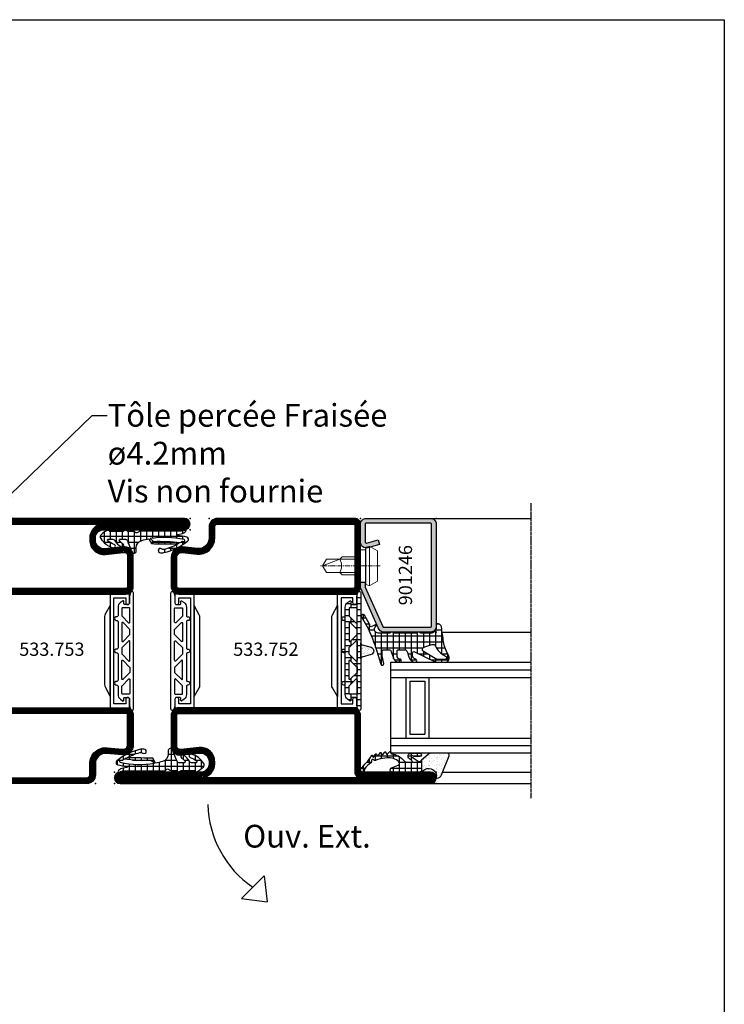
# Model space of a CAD drawing. Units: millimetres. Extents: x 2158 to 11729, y -3445 to 1401.
# Drawn here: x 4926 to 5112, y -683 to -423 of the extents above; entities that cross this region are included whole.
import ezdxf
from ezdxf import colors
from ezdxf.entities.mleader import LeaderData, LeaderLine
from ezdxf.math import Vec2, Vec3

# ---------------------------------------------------------------- set-up
doc = ezdxf.new("R2010")
doc.units = ezdxf.units.MM
doc.linetypes.add('CENTER', pattern=[2, 1.25, -0.25, 0.25, -0.25])
doc.linetypes.add('CENTER2', pattern=[1.125, 0.75, -0.125, 0.125, -0.125])
for name, color, linetype in [('905386_8$0$HILFSPUNKTE', 60, 'Continuous'), ('BC_OX_GRIS 3D FP', 7, 'Continuous'), ('BC_OX_PLANS A LA COUPE', 161, 'CENTER'), ('BC_OX_REMPLISSAGE DES PROFILES', 5, 'Continuous'), ('BC_OX_TEXTE ARIAL STD 06mm', 90, 'Continuous'), ('BC_OX_TEXTE_NUMERO FORSTER', 140, 'Continuous'), ('CN_CONT', 10, 'Continuous'), ('GLASS_24$0$GL_CONT', 90, 'Continuous'), ('GLASS_24$0$GL_HATCH', 105, 'Continuous'), ('GLASS_CONT', 90, 'Continuous'), ('HILFSPUNKTE', 14, 'Continuous'), ('JOINT FORSTER_CONTOUR', 210, 'Continuous'), ('JOINT FORSTER_HACH', 202, 'Continuous'), ('ST_CONT', 130, 'Continuous'), ('ST_EDGE', 161, 'Continuous')]:
    doc.layers.add(name, color=color, linetype=linetype)
doc.styles.add('BC_OX_05mm', font='arial.ttf', dxfattribs={"height": 5})
doc.styles.add('BC_OX_Code Forster', font='arial.ttf', dxfattribs={"height": 3.5})
pattern_1 = [(360, (211.2472, -1361.4878), (4e-16, 1.5875), []), (90, (211.2472, -1361.4878), (-1.5875, 4e-16), [])]

# ---------------------------------------------------------------- blocks, each defined once
blk = doc.blocks.new('Glas24')
at = {"layer": 'GLASS_24$0$GL_CONT'}
for p, q in [((4, 0), (4, 37)), ((20, 0), (20, 37)), ((4, 10), (20, 10)), ((5, 9), (19, 9)), ((5, 5), (5, 9)), ((19, 5), (19, 9)), ((4, 4), (20, 4)), ((5, 5), (19, 5))]:
    blk.add_line(p, q, dxfattribs=at)
blk.add_lwpolyline([(24, 37), (24, 0), (0, 0), (0, 37)], dxfattribs=at)
at = {"layer": 'GLASS_24$0$GL_HATCH'}
for p, q in [((2, 0), (2, 37)), ((22, 0), (22, 37))]:
    blk.add_line(p, q, dxfattribs=at)
blk = doc.blocks.new('985305')
at = {"layer": 'JOINT FORSTER_HACH', "ltscale": 0.5}
h = blk.add_hatch(dxfattribs=at)
h.set_pattern_fill('NET', color=256, scale=0.5, style=0, pattern_type=2)
h.set_pattern_definition(pattern_1)
h.paths.add_polyline_path([(19.9, 19.69, 0.799615), (20.66, 19.52, 0.111349), (21, 21.02), (21, 22.3, -0.414214), (21.45, 22.75), (22.23, 22.75, -0.434059), (22.53, 22.43), (22.5, 21.99, 0.636346), (22.82, 21.82), (23.41, 22.25, 0.239954), (24.03, 23.46), (24.03, 25.68, -0.451416), (24.37, 25.97, 1.133893), (24.37, 26.97, -0.451416), (24.03, 27.26), (24.03, 34.21, -0.451416), (24.37, 34.5, 1.133893), (24.37, 35.5, -0.451416), (24.03, 35.79), (24.03, 42.74, -0.451416), (24.37, 43.03, 1.133893), (24.37, 44.03, -0.451416), (24.03, 44.32), (24.03, 46.54, 0.239954), (23.41, 47.75), (22.82, 48.18, 0.636331), (22.5, 48.01), (22.53, 47.57, -0.421314), (22.24, 47.25), (21.45, 47.25, -0.414214), (21, 47.7), (21, 48.98, 0.111349), (20.66, 50.48, 0.085228), (20.58, 50.59), (20.58, 50.59, 0.668806), (19.9, 50.31)])
h.paths.add_polyline_path([(21.24, 27.55), (22.97, 25.82, -0.198912), (23.03, 25.68), (23.03, 23.8, -0.414214), (22.83, 23.6), (21.1, 23.6, -0.414214), (20.9, 23.8), (20.9, 27.41, -0.668179)], flags=16)
h.paths.add_polyline_path([(20.96, 29.25, -0.198912), (20.9, 29.39), (20.9, 30.61, -0.198912), (20.96, 30.75), (22.69, 32.48, -0.668179), (23.03, 32.34), (23.03, 27.66, -0.668179), (22.69, 27.52)], flags=16)
h.paths.add_polyline_path([(20.9, 32.52), (20.9, 37.48, -0.668179), (21.24, 37.62), (22.97, 35.89, -0.198912), (23.03, 35.75), (23.03, 34.25, -0.198912), (22.97, 34.11), (21.24, 32.38, -0.668179)], flags=16)
h.paths.add_polyline_path([(22.69, 37.52), (20.96, 39.25, -0.198912), (20.9, 39.39), (20.9, 40.61, -0.198912), (20.96, 40.75), (22.69, 42.48, -0.668179), (23.03, 42.34), (23.03, 37.66, -0.668179)], flags=16)
h.paths.add_polyline_path([(20.9, 42.59), (20.9, 46.2, -0.414214), (21.1, 46.4), (22.83, 46.4, -0.414214), (23.03, 46.2), (23.03, 44.32, -0.198912), (22.97, 44.18), (21.24, 42.45, -0.668179)], flags=16)
at = {"layer": 'JOINT FORSTER_HACH'}
h = blk.add_hatch(dxfattribs=at)
h.set_pattern_fill('AR-SAND', color=256, scale=0.02, angle=135, style=0, pattern_type=2)
h.set_pattern_definition([(172.5, (0, 0), (-0.669507, -0.714763), [0, -0.77216, 0, -0.8636, 0, -0.8255]), (142.5, (0, 0), (-1.649466, -0.37802), [0, -0.77216, 0, -0.8636, 0, -0.8255, 0, -0.41656, 0, -0.69596, 0, -0.2667]), (102.5, (0.4418, -0.4418), (-1.120665, 1.1166), [0, -0.77216, 0, -0.8636, 0, -0.8255, 0, -0.41656, 0, -0.69596, 0, -0.2667, 0, -0.254, 0, -0.9144, 0, -1.1938]), (92.5, (0.4418, -0.4418), (-1.3951, 0.764562), [0, -0.77216, 0, -0.8636, 0, -0.8255, 0, -0.41656, 0, -0.69596, 0, -0.2667, 0, -0.254, 0, -0.9144, 0, -1.1938, 0, -0.127, 0, -0.59944, 0, -0.6858])])
h.paths.add_polyline_path([(19.55, 36.62), (19.54, 36.62), (17.23, 35.96), (17.19, 35.95), (17.15, 35.94), (17.11, 35.92), (17.08, 35.91), (17.04, 35.89), (17, 35.87), (16.97, 35.85), (16.94, 35.83), (16.9, 35.8), (16.87, 35.78), (16.84, 35.75), (16.81, 35.72), (16.78, 35.69), (16.75, 35.67), (16.73, 35.63), (16.7, 35.6), (16.68, 35.57), (16.66, 35.54), (16.64, 35.5), (16.62, 35.47), (16.6, 35.43), (16.58, 35.39), (16.57, 35.36), (16.55, 35.32), (16.54, 35.28), (16.53, 35.24), (16.52, 35.2), (16.51, 35.16), (16.51, 35.12), (16.5, 35.08), (16.5, 35.04), (16.5, 35), (16.5, 34.96), (16.5, 34.92), (16.51, 34.88), (16.51, 34.84), (16.52, 34.8), (16.53, 34.76), (16.54, 34.72), (16.55, 34.68), (16.57, 34.64), (16.58, 34.61), (16.6, 34.57), (16.62, 34.53), (16.64, 34.5), (16.66, 34.46), (16.68, 34.43), (16.7, 34.4), (16.73, 34.37), (16.75, 34.33), (16.78, 34.31), (16.81, 34.28), (16.84, 34.25), (16.87, 34.22), (16.9, 34.2), (16.94, 34.17), (16.97, 34.15), (17, 34.13), (17.04, 34.11), (17.08, 34.09), (17.11, 34.08), (17.15, 34.06), (17.19, 34.05), (17.23, 34.04), (19.54, 33.38), (19.55, 33.38), (19.56, 33.38), (19.57, 33.37), (19.57, 33.37), (19.58, 33.37), (19.59, 33.36), (19.6, 33.36), (19.61, 33.35), (19.62, 33.35), (19.63, 33.35), (19.64, 33.34), (19.65, 33.34), (19.66, 33.33), (19.66, 33.33), (19.67, 33.32), (19.68, 33.32), (19.69, 33.31), (19.7, 33.3), (19.7, 33.3), (19.71, 33.29), (19.72, 33.29), (19.73, 33.28), (19.74, 33.27), (19.74, 33.27), (19.75, 33.26), (19.76, 33.25), (19.76, 33.24), (19.77, 33.24), (19.78, 33.23), (19.78, 33.22), (19.79, 33.21), (19.8, 33.21), (19.8, 33.2), (19.81, 33.19), (19.81, 33.18), (19.82, 33.17), (19.82, 33.17), (19.83, 33.16), (19.83, 33.15), (19.84, 33.14), (19.84, 33.13), (19.85, 33.12), (19.85, 33.11), (19.86, 33.1), (19.86, 33.1), (19.86, 33.09), (19.87, 33.08), (19.87, 33.07), (19.87, 33.06), (19.88, 33.05), (19.88, 33.04), (19.88, 33.03), (19.89, 33.02), (19.89, 33.01), (19.89, 33), (19.89, 32.99), (19.89, 32.98), (19.9, 32.97), (19.9, 32.96), (19.9, 32.95), (19.9, 32.94), (19.9, 32.93), (19.9, 32.92), (19.9, 32.91), (19.9, 32.9), (19.9, 37.1), (19.9, 37.09), (19.9, 37.08), (19.9, 37.07), (19.9, 37.06), (19.9, 37.05), (19.9, 37.04), (19.9, 37.03), (19.89, 37.02), (19.89, 37.01), (19.89, 37), (19.89, 36.99), (19.89, 36.98), (19.88, 36.97), (19.88, 36.96), (19.88, 36.95), (19.87, 36.94), (19.87, 36.93), (19.87, 36.92), (19.86, 36.91), (19.86, 36.9), (19.86, 36.9), (19.85, 36.89), (19.85, 36.88), (19.84, 36.87), (19.84, 36.86), (19.83, 36.85), (19.83, 36.84), (19.82, 36.83), (19.82, 36.83), (19.81, 36.82), (19.81, 36.81), (19.8, 36.8), (19.8, 36.79), (19.79, 36.79), (19.78, 36.78), (19.78, 36.77), (19.77, 36.76), (19.76, 36.76), (19.76, 36.75), (19.75, 36.74), (19.74, 36.73), (19.74, 36.73), (19.73, 36.72), (19.72, 36.71), (19.71, 36.71), (19.7, 36.7), (19.7, 36.7), (19.69, 36.69), (19.68, 36.68), (19.67, 36.68), (19.66, 36.67), (19.66, 36.67), (19.65, 36.66), (19.64, 36.66), (19.63, 36.65), (19.62, 36.65), (19.61, 36.65), (19.6, 36.64), (19.59, 36.64), (19.58, 36.63), (19.57, 36.63), (19.57, 36.63), (19.56, 36.62)])
at = {"layer": 'HILFSPUNKTE'}
blk.add_point((0, 0), dxfattribs=at)
at = {"layer": 'JOINT FORSTER_CONTOUR'}
for points in [[(19.9, 19.69, 0.799615), (20.66, 19.52, 0.111349), (21, 21.02), (21, 22.3, -0.414214), (21.45, 22.75), (22.23, 22.75, -0.434059), (22.53, 22.43), (22.5, 21.99, 0.636346), (22.82, 21.82), (23.41, 22.25, 0.239954), (24.03, 23.46), (24.03, 25.68, -0.451416), (24.37, 25.97, 1.133893), (24.37, 26.97, -0.451416), (24.03, 27.26), (24.03, 34.21, -0.451416), (24.37, 34.5, 1.133893), (24.37, 35.5, -0.451416), (24.03, 35.79), (24.03, 42.74, -0.451416), (24.37, 43.03, 1.133893), (24.37, 44.03, -0.451416), (24.03, 44.32), (24.03, 46.54, 0.239954), (23.41, 47.75), (22.82, 48.18, 0.636331), (22.5, 48.01), (22.53, 47.57, -0.421314), (22.24, 47.25), (21.45, 47.25, -0.414214), (21, 47.7), (21, 48.98, 0.111349), (20.66, 50.48, 0.799615), (19.9, 50.31)], [(22.97, 44.18), (21.24, 42.45, -0.668179), (20.9, 42.59), (20.9, 46.2, -0.414214), (21.1, 46.4), (22.83, 46.4, -0.414214), (23.03, 46.2), (23.03, 44.32, -0.198912)], [(23.03, 42.34), (23.03, 37.66, -0.668179), (22.69, 37.52), (20.96, 39.25, -0.198912), (20.9, 39.39), (20.9, 40.61, -0.198912), (20.96, 40.75), (22.69, 42.48, -0.668179)], [(19.54, 36.62), (17.23, 35.96, 0.755591), (17.23, 34.04), (19.54, 33.38, -0.335317), (19.9, 32.9), (19.9, 37.1, -0.335317)], [(20.9, 37.48), (20.9, 32.52, 0.668179), (21.24, 32.38), (22.97, 34.11, 0.198912), (23.03, 34.25), (23.03, 35.75, 0.198912), (22.97, 35.89), (21.24, 37.62, 0.668179)], [(23.03, 27.66), (23.03, 32.34, 0.668179), (22.69, 32.48), (20.96, 30.75, 0.198912), (20.9, 30.61), (20.9, 29.39, 0.198912), (20.96, 29.25), (22.69, 27.52, 0.668179)], [(22.97, 25.82), (21.24, 27.55, 0.668179), (20.9, 27.41), (20.9, 23.8, 0.414214), (21.1, 23.6), (22.83, 23.6, 0.414214), (23.03, 23.8), (23.03, 25.68, 0.198912)]]:
    blk.add_lwpolyline(points, format="xyb", close=True, dxfattribs=at)
blk = doc.blocks.new('901246')
at = {"layer": 'BC_OX_REMPLISSAGE DES PROFILES'}
blk.add_hatch(color=5, dxfattribs=at).paths.add_polyline_path([(-30, 6.11, 0.330436), (-28.94, 4.68), (-18.51, 0.06, 0.073692), (-18.08, 0), (-16.8, 0), (-16.8, 1.25), (-18.13, 1.25), (-28.57, 5.87, -0.330436), (-28.75, 6.11), (-28.75, 18.5, -0.414214), (-28.5, 18.75), (-1.5, 18.75, -0.414214), (-1.25, 18.5), (-1.25, 1.5, -0.414214), (-1.5, 1.25), (-6.3, 1.25, -0.493145), (-6.54, 1.56), (-5.71, 4.68), (-6.92, 5), (-7.52, 2.72), (-7.48, 2.65, -0.198838), (-7.42, 2.19), (-7.63, 1.42), (-7.8, 1.39, 0.392566), (-6.3, 0), (-1.5, 0, 0.414214), (0, 1.5), (0, 18.5, 0.414214), (-1.5, 20), (-28.5, 20, 0.414214), (-30, 18.5)])
at = {"layer": 'BC_OX_PLANS A LA COUPE', "lineweight": 0}
blk.add_line((-12.55, 5.18), (-12.55, -10.82), dxfattribs=at)
at = {"layer": 'HILFSPUNKTE'}
for p in [(-30, 20), (0, 20), (0, 0)]:
    blk.add_point(p, dxfattribs=at)
at = {"layer": 'ST_CONT'}
blk.add_lwpolyline([(-18.08, 1.25, -0.073692), (-18.15, 1.26), (-28.57, 5.87, -0.330436), (-28.75, 6.11), (-28.75, 18.5, -0.414214), (-28.5, 18.75), (-1.5, 18.75, -0.414214), (-1.25, 18.5), (-1.25, 1.5, -0.414214), (-1.5, 1.25), (-6.3, 1.25, -0.493145), (-6.54, 1.56), (-5.71, 4.68), (-6.92, 5), (-7.75, 1.89, 0.493145), (-6.3, 0), (-1.5, 0, 0.414214), (0, 1.5), (0, 18.5, 0.414214), (-1.5, 20), (-28.5, 20, 0.414214), (-30, 18.5), (-30, 6.11, 0.330436), (-28.94, 4.68), (-18.51, 0.06, 0.073692), (-18.08, 0), (-16.8, 0), (-16.8, 1.25)], format="xyb", close=True, dxfattribs=at)
at = {"layer": 'ST_CONT', "lineweight": 0}
for points in [[(-16.8, 0), (-8.3, 0), (-8.3, 1.3), (-7.63, 1.42), (-7.42, 2.19, 0.198776), (-7.48, 2.65), (-8.55, 4.5), (-16.55, 4.5), (-17.62, 2.65, 0.198628), (-17.68, 2.19), (-17.47, 1.42), (-16.8, 1.3), (-16.8, 0)], [(-14.95, 0), (-14.95, -4.85), (-14.3, -5.5, -0.2857), (-10.8, -5.5), (-10.15, -4.85), (-10.15, 0)]]:
    blk.add_lwpolyline(points, format="xyb", dxfattribs=at)
for points in [[(-17.7, 2.35), (-7.4, 2.35)], [(-17.47, 1.42), (-7.63, 1.42)], [(-16.8, 1.3), (-8.3, 1.3)], [(-14.3, 0), (-14.3, -8.99), (-12.55, -10), (-10.8, -8.99), (-10.8, 0)], [(-12.55, -10), (-10.8, -5.5)]]:
    blk.add_lwpolyline(points, dxfattribs=at)
blk = doc.blocks.new('985301')
at = {"layer": 'JOINT FORSTER_HACH', "ltscale": 0.5}
h = blk.add_hatch(dxfattribs=at)
h.set_pattern_fill('NET', color=256, scale=0.5, style=0)
h.set_pattern_definition(pattern_1)
h.paths.add_polyline_path([(16.46, 3.46, -0.761309), (16.49, 3.37, 0.854759), (16.64, 3.01, 0.089304), (17.61, 3.42, -0.146657), (17.75, 3.46), (21.28, 3.46, -0.75861), (21.3, 3.37, 0.919912), (21.48, 3.02, 0.102218), (23.51, 4.35, 0.36229), (23.59, 5.31, 0.191701), (20.34, 7.75, 0.081723), (20.2, 7.78), (20.09, 7.77, 0.737118), (20.02, 6.91, -0.076883), (21.74, 5.91, -0.706462), (21.58, 5.46), (20.36, 5.46, -0.281418), (19.92, 5.74, 0.16289), (18.1, 7.51, 0.093585), (17.96, 7.55), (17.82, 7.54, 0.635082), (17.7, 6.82, -0.098099), (18.66, 5.85, -0.59704), (18.45, 5.46), (17.05, 5.46, -0.307269), (16.59, 5.78), (15.58, 8.31, -0.100246), (15.12, 9.13, 0.577585), (14.22, 8.61), (14.22, 7.75, -0.3404), (12.73, 5.81, -0.02046), (10.88, 5.4), (10.18, 6.66, 0.010276), (3.89, 6.76), (2.86, 6.56, -0.070032), (6.77, 8.19, -0.230333), (7.54, 8.03, 1.167247), (8.06, 8.99, 0.144555), (6.93, 9.05, 0.110279), (0.65, 6.01, 0.621324), (0.88, 4.96, 0.025481), (3.28, 4.48, -0.862617), (3.28, 4.23), (2.37, 4.09, 0.171155), (1.08, 3.4, 0.897216), (1.4, 3.03, -0.153894), (2.55, 3.39), (13.24, 3.39, 0.243354), (13.65, 3.6, -0.489391), (14.52, 3.64, 0.219853), (14.9, 3.46)])
h.paths.add_polyline_path([(10.58, 5.35, -0.09794), (1.57, 5.62, -1.082704), (1.72, 6.09, 0.247407), (2.19, 6.14, -0.008098), (2.6, 6.41, 0.043242), (9.66, 6.09)], flags=16)
at = {"layer": 'HILFSPUNKTE'}
blk.add_point((0, 0), dxfattribs=at)
at = {"layer": 'JOINT FORSTER_CONTOUR'}
blk.add_line((8.38, 8.7), (8.33, 8.79), dxfattribs=at)
for points in [[(15.37, 8.84, 0.827435), (14.22, 8.61), (14.22, 7.75, -0.3404), (12.73, 5.81, -0.02046), (10.88, 5.4), (10.18, 6.66, 0.010276), (3.89, 6.76), (2.86, 6.56, -0.070032), (6.77, 8.19, -0.230333), (7.54, 8.03, 1.167247), (8.06, 8.99, 0.144555), (6.93, 9.05, 0.110279), (0.65, 6.01, 0.621324), (0.88, 4.96, 0.025481), (3.28, 4.48, -0.862617), (3.28, 4.23), (2.37, 4.09, 0.171155), (1.08, 3.4, 0.897216), (1.4, 3.03, -0.153894), (2.55, 3.39), (13.24, 3.39, 0.243354), (13.65, 3.6, -0.489391), (14.52, 3.64, 0.219853), (14.9, 3.46), (16.46, 3.46, -0.761309), (16.49, 3.37, 0.854759), (16.64, 3.01, 0.089304), (17.61, 3.42, -0.146657), (17.75, 3.46), (21.28, 3.46, -0.75861), (21.3, 3.37, 0.919912), (21.48, 3.02, 0.102218), (23.51, 4.35, 0.36229), (23.59, 5.31, 0.191701), (20.34, 7.75, 0.987735), (20.02, 6.91, -0.076883), (21.74, 5.91, -0.706462), (21.58, 5.46), (20.36, 5.46, -0.281418), (19.92, 5.74, 0.16289), (18.1, 7.51, 0.929502), (17.7, 6.82, -0.098099), (18.66, 5.85, -0.59704), (18.45, 5.46), (17.05, 5.46, -0.307269), (16.59, 5.78)], [(1.57, 5.62, 0.09794), (10.58, 5.35), (9.66, 6.09, -0.043242), (2.6, 6.41, 0.008098), (2.19, 6.14, -0.247407), (1.72, 6.09, 1.082704)]]:
    blk.add_lwpolyline(points, format="xyb", close=True, dxfattribs=at)
blk = doc.blocks.new('533.753')
at = {"layer": 'BC_OX_REMPLISSAGE DES PROFILES', "const_width": 1.5}
blk.add_lwpolyline([(83.5, 69.25), (27.25, 69.25, 0.414214), (25.75, 67.75), (25.75, 64.78, -0.445359), (21.88, 61.3), (17.96, 61.71, 0.445359), (15.75, 59.72), (15.75, 52, 0.414214), (17, 50.75), (63, 50.75, 0.414214), (64.25, 52), (64.25, 67, -0.414214), (65, 67.75), (83.5, 67.75, 1.0002), (83.5, 69.25)], format="xyb", dxfattribs=at)
blk.add_lwpolyline([(64.25, 1.5), (64.25, 18, 0.414214), (63, 19.25), (17, 19.25, 0.414214), (15.75, 18), (15.75, 9.94, 0.477422), (17.64, 8.27), (22.44, 8.76, -0.444218), (25.75, 5.78), (25.75, 5.22, -0.37576), (23.15, 2.25), (1.5, 2.25, 1), (1.5, 0.75), (63.5, 0.75, 0.414214)], format="xyb", close=True, dxfattribs=at)
at = {"layer": 'CN_CONT'}
for points in [[(16.55, 22.75), (16.45, 22.75, 0.414214), (16, 22.3), (16, 20), (21.1, 20), (21.1, 50), (16, 50), (16, 47.7, 0.414214), (16.45, 47.25), (16.55, 47.25, 0.414214), (17, 47.7), (17, 49), (20.1, 49), (20.1, 21), (17, 21), (17, 22.3, 0.414214)], [(63.45, 22.75), (63.55, 22.75, -0.414214), (64, 22.3), (64, 20), (58.9, 20), (58.9, 50), (64, 50), (64, 47.7, -0.414214), (63.55, 47.25), (63.45, 47.25, -0.414214), (63, 47.7), (63, 49), (59.9, 49), (59.9, 21), (63, 21), (63, 22.3, -0.414214)], [(22.6, 25.89), (22.6, 43.9, 0.162274), (22.4, 44.5), (21.1, 47), (21.1, 23), (22.38, 25.27, 0.168129)], [(57.4, 25.89), (57.4, 43.9, -0.162274), (57.6, 44.5), (58.9, 47), (58.9, 23), (57.62, 25.27, -0.168129)]]:
    blk.add_lwpolyline(points, format="xyb", close=True, dxfattribs=at)
at = {"layer": 'HILFSPUNKTE'}
for p in [(20, 70), (25, 70), (85, 70), (85, 67), (0, 3), (0, 0), (65, 0)]:
    blk.add_point(p, dxfattribs=at)
at = {"layer": 'ST_CONT'}
for points in [[(63, 50), (17, 50, -0.414214), (15, 52), (15, 59.72, -0.445359), (18.04, 62.46), (21.96, 62.04, 0.445359), (25, 64.78), (25, 67.75, -0.414214), (27.25, 70), (83.5, 70, -1), (83.5, 67), (65, 67), (65, 52, -0.414214)], [(17.88, 60.97, 0.445359), (16.5, 59.72), (16.5, 52, 0.414214), (17, 51.5), (63, 51.5, 0.414214), (63.5, 52), (63.5, 67, -0.414214), (65, 68.5), (83.5, 68.5), (27.25, 68.5, 0.414214), (26.5, 67.75), (26.5, 64.78, -0.445359), (21.8, 60.55)], [(1.5, 3, 1), (1.5, 0), (63.5, 0, 0.414214), (65, 1.5), (65, 18, 0.414214), (63, 20), (17, 20, 0.414214), (15, 18), (15, 9.96, 0.471615), (17.74, 7.53), (22.52, 8.01, -0.444218), (25, 5.78), (25, 5.22, -0.369888), (23.09, 3)]]:
    blk.add_lwpolyline(points, format="xyb", close=True, dxfattribs=at)
blk.add_lwpolyline([(23.19, 1.5, 0.379778), (26.5, 5.22), (26.5, 5.78, 0.444218), (22.37, 9.51), (17.54, 9.02, -0.489716), (16.5, 9.92), (16.5, 18, -0.414214), (17, 18.5), (63, 18.5, -0.414214), (63.5, 18), (63.5, 1.5), (1.5, 1.5), (22.5, 1.5)], format="xyb", dxfattribs=at)
at = {"layer": 'BC_OX_GRIS 3D FP'}
blk.add_blockref('985301', (0, 0), dxfattribs=at)
blk = doc.blocks.new('533.752')
at = {"layer": 'BC_OX_REMPLISSAGE DES PROFILES', "const_width": 1.5}
blk.add_lwpolyline([(63.5, 69.25), (27.25, 69.25, 0.414214), (25.75, 67.75), (25.75, 64.78, -0.445359), (21.88, 61.3), (17.96, 61.71, 0.445359), (15.75, 59.72), (15.75, 52, 0.414214), (17, 50.75), (63, 50.75, 0.414214), (64.25, 52), (64.25, 68.5, 0.414214)], format="xyb", close=True, dxfattribs=at)
blk.add_lwpolyline([(65, 2.25, -0.414214), (64.25, 3), (64.25, 18, 0.414214), (63, 19.25), (17, 19.25, 0.414214), (15.75, 18), (15.75, 9.94, 0.477422), (17.64, 8.27), (22.44, 8.76, -0.444218), (25.75, 5.78), (25.75, 5.22, -0.37576), (23.15, 2.25), (1.5, 2.25, 1), (1.5, 0.75), (83.5, 0.75, 1.000085), (83.5, 2.25), (65, 2.25)], format="xyb", dxfattribs=at)
at = {"layer": 'CN_CONT'}
for points in [[(16.55, 22.75), (16.45, 22.75, 0.414214), (16, 22.3), (16, 20), (21.1, 20), (21.1, 50), (16, 50), (16, 47.7, 0.414214), (16.45, 47.25), (16.55, 47.25, 0.414214), (17, 47.7), (17, 49), (20.1, 49), (20.1, 21), (17, 21), (17, 22.3, 0.414214)], [(63.45, 22.75), (63.55, 22.75, -0.414214), (64, 22.3), (64, 20), (58.9, 20), (58.9, 50), (64, 50), (64, 47.7, -0.414214), (63.55, 47.25), (63.45, 47.25, -0.414214), (63, 47.7), (63, 49), (59.9, 49), (59.9, 21), (63, 21), (63, 22.3, -0.414214)], [(22.6, 25.89), (22.6, 43.9, 0.162274), (22.4, 44.5), (21.1, 47), (21.1, 23), (22.38, 25.27, 0.168129)], [(57.4, 25.89), (57.4, 43.9, -0.162274), (57.6, 44.5), (58.9, 47), (58.9, 23), (57.62, 25.27, -0.168129)]]:
    blk.add_lwpolyline(points, format="xyb", close=True, dxfattribs=at)
at = {"layer": 'HILFSPUNKTE'}
for p in [(20, 70), (25, 70), (65, 70), (0, 3), (85, 3), (0, 0), (85, 0)]:
    blk.add_point(p, dxfattribs=at)
at = {"layer": 'ST_CONT'}
for points in [[(65, 52), (65, 68.5, 0.414214), (63.5, 70), (27.25, 70, 0.414214), (25, 67.75), (25, 64.78, -0.445359), (21.96, 62.04), (18.04, 62.46, 0.445359), (15, 59.72), (15, 52, 0.414214), (17, 50), (63, 50, 0.414214)], [(16.5, 52), (16.5, 59.72, -0.445359), (17.88, 60.97), (21.8, 60.55, 0.445359), (26.5, 64.78), (26.5, 67.75, -0.414214), (27.25, 68.5), (63.5, 68.5), (63.5, 52, -0.414214), (63, 51.5), (17, 51.5, -0.414214)], [(23.09, 3), (1.5, 3, 1), (1.5, 0), (83.5, 0, 1), (83.5, 3), (65, 3), (65, 18, 0.414214), (63, 20), (17, 20, 0.414214), (15, 18), (15, 9.96, 0.471615), (17.74, 7.53), (22.52, 8.01, -0.444218), (25, 5.78), (25, 5.22, -0.369888)]]:
    blk.add_lwpolyline(points, format="xyb", close=True, dxfattribs=at)
blk.add_lwpolyline([(23.19, 1.5, 0.379778), (26.5, 5.22), (26.5, 5.78, 0.444218), (22.37, 9.51), (17.54, 9.02, -0.489716), (16.5, 9.92), (16.5, 18, -0.414214), (17, 18.5), (63, 18.5, -0.414214), (63.5, 18), (63.5, 3, 0.414214), (65, 1.5), (83.5, 1.5), (1.5, 1.5), (1.5, 1.5), (22.5, 1.5)], format="xyb", dxfattribs=at)
at = {"layer": 'BC_OX_GRIS 3D FP'}
blk.add_blockref('985301', (0, 0), dxfattribs=at)
blk = doc.blocks.new('985304')
at = {"layer": 'JOINT FORSTER_CONTOUR'}
for points in [[(-15.31, -3.4, 0.799615), (-15.48, -4.16, 0.111349), (-13.98, -4.5), (-12.7, -4.5, -0.414214), (-12.25, -4.95), (-12.25, -5.73, -0.434059), (-12.57, -6.03), (-13.01, -6, 0.636346), (-13.18, -6.32), (-12.75, -6.91, 0.239954), (-11.54, -7.53), (-9.32, -7.53, -0.451416), (-9.03, -7.87, 1.133893), (-8.03, -7.87, -0.451416), (-7.74, -7.53), (-0.79, -7.53, -0.451416), (-0.5, -7.87, 1.133893), (0.5, -7.87, -0.451416), (0.79, -7.53), (7.74, -7.53, -0.451416), (8.03, -7.87, 1.133893), (9.03, -7.87, -0.451416), (9.32, -7.53), (11.54, -7.53, 0.239954), (12.75, -6.91), (13.18, -6.32, 0.636331), (13.01, -6), (12.57, -6.03, -0.421314), (12.25, -5.74), (12.25, -4.95, -0.414214), (12.7, -4.5), (13.98, -4.5, 0.111349), (15.48, -4.16, 0.799615), (15.31, -3.4)], [(-9.18, -6.47), (-7.45, -4.74, 0.668179), (-7.59, -4.4), (-11.2, -4.4, 0.414214), (-11.4, -4.6), (-11.4, -6.33, 0.414214), (-11.2, -6.53), (-9.32, -6.53, 0.198912)], [(-7.34, -6.53), (-2.66, -6.53, 0.668179), (-2.52, -6.19), (-4.25, -4.46, 0.198912), (-4.39, -4.4), (-5.61, -4.4, 0.198912), (-5.75, -4.46), (-7.48, -6.19, 0.668179)], [(2.48, -4.4), (-2.48, -4.4, 0.668179), (-2.62, -4.74), (-0.89, -6.47, 0.198912), (-0.75, -6.53), (0.75, -6.53, 0.198912), (0.89, -6.47), (2.62, -4.74, 0.668179)], [(7.34, -6.53), (2.66, -6.53, -0.668179), (2.52, -6.19), (4.25, -4.46, -0.198912), (4.39, -4.4), (5.61, -4.4, -0.198912), (5.75, -4.46), (7.48, -6.19, -0.668179)], [(9.18, -6.47), (7.45, -4.74, -0.668179), (7.59, -4.4), (11.2, -4.4, -0.414214), (11.4, -4.6), (11.4, -6.33, -0.414214), (11.2, -6.53), (9.32, -6.53, -0.198912)]]:
    blk.add_lwpolyline(points, format="xyb", close=True, dxfattribs=at)
blk = doc.blocks.new('905386_8')
at = {"layer": 'JOINT FORSTER_HACH'}
h = blk.add_hatch(dxfattribs=at)
h.set_pattern_fill('NET', color=256, scale=0.5, angle=-4e-14, style=0)
h.paths.add_polyline_path([(-0.3, -4.08, 0.414214), (-0.15, -4.23), (-0.05, -4.23, -0.414214), (0, -4.28), (0, -4.97, -0.198005), (-0.01, -5), (-0.2, -5.19, 0.198005), (-0.3, -5.43), (-0.3, -11.08, 0.414214), (-0.15, -11.23), (-0.05, -11.23, -0.414214), (0, -11.28), (0, -11.97, -0.198005), (-0.01, -12), (-0.2, -12.19, 0.198005), (-0.3, -12.43), (-0.3, -15.31, 0.678722), (1.43, -16, -0.041602), (1.46, -15.97, -0.814128), (1.83, -16.29), (1.44, -16.98, 0.657624), (1.88, -17.56, -0.193525), (2.07, -17.59), (4.43, -18.95, -1), (3.98, -19.73), (1.52, -18.31, 0.041943), (-5.08, -15.71), (-8.51, -14.66, -0.949116), (-8.33, -13.88), (-6.31, -14.25, 0.045279), (-6.13, -14.26), (-5.05, -14.26, 0.414214), (-4.7, -13.91), (-4.7, -12.54, 0.326029), (-5.19, -11.87), (-6.9, -11.32, -0.288181), (-7.92, -10.1), (-7.99, -9.68, -0.942974), (-7.21, -9.51), (-7.18, -9.63, 0.337439), (-6.21, -10.36), (-5.05, -10.36, 0.414214), (-4.7, -10.01), (-4.7, -8.39, 0.326029), (-5.19, -7.72), (-6.6, -7.27, -0.304746), (-7.98, -5.52, -0.958978), (-7.19, -5.43, 0.367756), (-6.2, -6.26), (-5.54, -6.26, 0.553755), (-5.22, -5.76), (-7.88, -0.29, -0.113506), (-8, 0.23), (-8, 2.24, -0.521387), (-6.39, 3.36, -0.050137), (-6.17, 3.26, 0.098779), (-2.57, 1.92, -0.007319), (1.33, 1.36, -0.39095), (2.19, 0.18, -0.38109), (1.99, 0), (1.2, 0, 0.414214), (-0.3, -1.5)])
h.paths.add_polyline_path([(-4.01, -3.25, -0.64344), (-5.14, -3.37), (-7.23, 0.18, -0.134052), (-7.3, 0.43), (-7.3, 2.24, -0.794604), (-6.35, 2.46), (-6.22, 2.19, 0.177254), (-3.74, -0.19, -0.387609), (-3.31, -1.15)], flags=16)
at = {"layer": '905386_8$0$HILFSPUNKTE', "lineweight": 0}
blk.add_point((0, 0), dxfattribs=at)
at = {"layer": 'JOINT FORSTER_CONTOUR'}
for points in [[(-8, 2.24, -0.521387), (-6.39, 3.36, -0.049192), (-6.17, 3.26, 0.098896), (-2.57, 1.92, -0.007319), (1.33, 1.36, -0.39095), (2.19, 0.18, -0.38109), (1.99, 0), (1.2, 0, 0.414214), (-0.3, -1.5), (-0.3, -4.08, 0.414214), (-0.15, -4.23), (-0.05, -4.23, -0.414214), (0, -4.28), (0, -4.97, -0.198005), (-0.01, -5), (-0.2, -5.19, 0.198005), (-0.3, -5.43), (-0.3, -11.08, 0.414214), (-0.15, -11.23), (-0.05, -11.23, -0.414214), (0, -11.28), (0, -11.97, -0.198005), (-0.01, -12), (-0.2, -12.19, 0.198005), (-0.3, -12.43), (-0.3, -15.31, 0.678722), (1.43, -16, -0.041602), (1.46, -15.97, -0.814128), (1.83, -16.29), (1.44, -16.98, 0.657624), (1.88, -17.56, -0.193525), (2.07, -17.59), (4.43, -18.95, -1), (3.98, -19.73), (1.52, -18.31, 0.041943), (-5.08, -15.71), (-8.52, -14.65, -0.937422), (-8.33, -13.88), (-6.31, -14.25, 0.045279), (-6.13, -14.26), (-5.05, -14.26, 0.414214), (-4.7, -13.91), (-4.7, -12.54, 0.326029), (-5.19, -11.87), (-6.9, -11.32, -0.288181), (-7.92, -10.1), (-7.99, -9.68, -0.942974), (-7.21, -9.51), (-7.18, -9.63, 0.337439), (-6.21, -10.36), (-5.05, -10.36, 0.414214), (-4.7, -10.01), (-4.7, -8.39, 0.326029), (-5.19, -7.72), (-6.6, -7.27, -0.304746), (-7.98, -5.52, -0.958978), (-7.19, -5.43, 0.367756), (-6.2, -6.26), (-5.54, -6.26, 0.553755), (-5.22, -5.76), (-7.88, -0.29, -0.113506), (-8, 0.23)], [(-7.3, 2.24), (-7.3, 0.43, 0.134052), (-7.23, 0.18), (-5.14, -3.37, 0.64344), (-4.01, -3.25), (-3.31, -1.15, 0.387609), (-3.74, -0.19, -0.177254), (-6.22, 2.19), (-6.35, 2.46, 0.794604)]]:
    blk.add_lwpolyline(points, format="xyb", close=True, dxfattribs=at)
blk = doc.blocks.new('985302')
at = {"layer": 'JOINT FORSTER_HACH'}
h = blk.add_hatch(dxfattribs=at)
h.set_pattern_fill('AR-SAND', color=256, scale=0.03, angle=45, style=0)
h.paths.add_polyline_path([(-0.75, 1.38, 0.308337), (-1.58, 0.18, 0.466038), (-1.35, -0.02, -0.637705), (0.73, -3.01), (0.21, -3.91), (3.14, -3.91), (4.63, -2.18, 0.179822), (5, -1.2), (5, 2.9, 0.528049), (4.31, 3.37)])
h = blk.add_hatch(dxfattribs=at)
h.set_pattern_fill('NET', color=256, scale=0.5, angle=-4e-14, style=0)
h.paths.add_polyline_path([(2.61, -6.58, -0.733691), (3.06, -6.44), (3.54, -7.13, 0.734228), (5, -6.67), (4.99, -4.35, 0.434776), (4.57, -3.95, 0.43325), (4.15, -4.35), (4.16, -5.92, 0.191397), (4.29, -6.26, -1.534862), (3.86, -6.42, 0.171359), (3.77, -6.1), (2.87, -4.8, -0.342905), (2.9, -4.19), (3.14, -3.91), (0.21, -3.91, 0.133624), (0, -4.67), (0, -11.61, 0.827377), (1.16, -11.83), (1.87, -10.04, -0.548395), (2.7, -9.88, -0.217708), (3.77, -13.03, -0.044384), (3.32, -15.41, -0.027681), (3.09, -16.09, 0.368672), (3.25, -16.58, -0.945049), (2.97, -17.11, 0.368929), (2.47, -17.25, -0.09327), (0.79, -18.97, -0.199448), (0.6, -19.01, 1.435983), (0.76, -19.93, 0.07905), (2.53, -18.47, -0.115082), (4.39, -17.16, 0.720752), (4.37, -16.84), (4.08, -16.76, -0.223725), (3.99, -16.68, -0.390666), (4.05, -16.48), (4.76, -16.08, 0.80662), (4.66, -15.76, -0.292082), (4.42, -15.64), (4.35, -15.51, -0.391404), (4.4, -15.31), (5.08, -14.85, 0.8064), (4.95, -14.54, -0.292922), (4.7, -14.43), (4.62, -14.32, -0.390666), (4.65, -14.12), (5.28, -13.59, 0.80662), (5.13, -13.3, -0.292922), (4.87, -13.21), (4.78, -13.1, -0.390666), (4.79, -12.9), (5.38, -12.33, 0.80662), (5.2, -12.04, -0.292922), (4.94, -11.98, -0.154994), (4.87, -11.85, 0.18624), (2.87, -8.43, -0.228397), (2.61, -7.88)])
at = {"layer": 'JOINT FORSTER_CONTOUR'}
for points in [[(5, -1.2, -0.179822), (4.63, -2.18), (3.14, -3.91), (0.21, -3.91), (0.73, -3.01, 0.637708), (-1.35, -0.02, -0.466038), (-1.58, 0.18, -0.308337), (-0.75, 1.38), (4.31, 3.37, -0.528049), (5, 2.9)], [(5, -6.67), (4.99, -4.35, 0.434776), (4.57, -3.95), (4.52, -3.95, 0.395332), (4.15, -4.35), (4.16, -5.92, 0.191397), (4.29, -6.26, -1.534862), (3.86, -6.42, 0.171359), (3.77, -6.1), (2.87, -4.8, -0.342905), (2.9, -4.19), (3.14, -3.91), (0.21, -3.91, 0.133624), (0, -4.67), (0, -11.61, 0.827377), (1.16, -11.83), (1.87, -10.04, -0.548395), (2.7, -9.88, -0.217708), (3.77, -13.03, -0.044384), (3.32, -15.41, -0.027681), (3.09, -16.09, 0.368672), (3.25, -16.58, -0.945049), (2.97, -17.11, 0.368929), (2.47, -17.25, -0.09327), (0.79, -18.97, -0.199448), (0.6, -19.01, 1.435983), (0.76, -19.93, 0.07905), (2.53, -18.47, -0.115082), (4.39, -17.16, 0.720752), (4.37, -16.84), (4.08, -16.76, -0.223725), (3.99, -16.68, -0.390666), (4.05, -16.48), (4.76, -16.08, 0.80662), (4.66, -15.76, -0.292082), (4.42, -15.64), (4.35, -15.51, -0.391404), (4.4, -15.31), (5.08, -14.85, 0.8064), (4.95, -14.54, -0.292922), (4.7, -14.43), (4.62, -14.32, -0.390666), (4.65, -14.12), (5.28, -13.59, 0.80662), (5.13, -13.3, -0.292922), (4.87, -13.21), (4.78, -13.1, -0.390666), (4.79, -12.9), (5.38, -12.33, 0.80662), (5.2, -12.04, -0.292922), (4.94, -11.98, -0.154994), (4.87, -11.85, 0.18624), (2.87, -8.43, -0.228397), (2.61, -7.88), (2.61, -6.58, -0.733691), (3.06, -6.44), (3.54, -7.13, 0.734228)]]:
    blk.add_lwpolyline(points, format="xyb", close=True, dxfattribs=at)

msp = doc.modelspace()

# ---------------------------------------------------------------- linework, layer by layer
at = {"color": 0}
for p, q in [((4984.237, -655.084), (4990.237, -649.084)), ((4990.237, -649.084), (4991.068, -655.915)), ((4984.237, -655.084), (4991.068, -655.915))]:
    msp.add_line(p, q, dxfattribs=at)
msp.add_lwpolyline([(4444.387, -423.062), (5111.755, -423.062), (5111.755, -1231.562), (4444.387, -1231.562)], close=True)
msp.add_arc((5002.604, -629.631), 27.208, 181.38855, 235.6122, dxfattribs=at)
at = {"layer": 'BC_OX_PLANS A LA COUPE', "linetype": 'CENTER2', "ltscale": 0.25}
msp.add_line((5060.7, -550.714), (5060.7, -628.714), dxfattribs=at)
at = {"layer": 'ST_EDGE'}
for p, q in [((5034.2, -554.714), (5060.7, -554.714)), ((5037.262, -584.714), (5060.7, -584.714)), ((5037.379, -621.714), (5060.7, -621.714)), ((5034.2, -624.714), (5060.7, -624.714))]:
    msp.add_line(p, q, dxfattribs=at)

# ---------------------------------------------------------------- block references
at = {"rotation": 180}
msp.add_blockref('533.753', (4970.7, -554.714), dxfattribs=at)
msp.add_blockref('533.752', (4950.7, -624.714))
at = {"xscale": -1, "rotation": 270}
for name, p in [('901246', (5015.7, -554.714)), ('905386_8', (5035.7, -584.714)), ('985302', (5035.724, -621.709))]:
    msp.add_blockref(name, p, dxfattribs=at)
at = {"xscale": -1}
msp.add_blockref('985305', (5035.7, -624.714), dxfattribs=at)
at = {"layer": 'BC_OX_GRIS 3D FP', "rotation": 270}
msp.add_blockref('985304', (4959.2, -589.714), dxfattribs=at)
at = {"layer": 'BC_OX_GRIS 3D FP', "xscale": -1, "rotation": 90}
msp.add_blockref('985304', (4962.2, -589.714), dxfattribs=at)
at = {"layer": 'GLASS_CONT', "rotation": 270}
msp.add_blockref('Glas24', (5023.7, -592.714), dxfattribs=at)

# ---------------------------------------------------------------- texts
at = {"layer": 'BC_OX_TEXTE ARIAL STD 06mm', "linetype": 'Continuous', "insert": (4984.726, -635.626), "char_height": 6, "attachment_point": 1, "style": 'BC_OX_05mm'}
msp.add_mtext_dynamic_manual_height_columns('Ouv. Ext.', width=190.11414, gutter_width=1, heights=[0], dxfattribs=at)
at = {"layer": 'BC_OX_TEXTE_NUMERO FORSTER', "insert": (5028.007, -569.714), "char_height": 3.5, "width": 27.68202, "attachment_point": 5, "rotation": 90, "style": 'BC_OX_Code Forster'}
msp.add_mtext('901246', dxfattribs=at)
at = {"layer": 'BC_OX_TEXTE_NUMERO FORSTER', "char_height": 3.5, "width": 27.68202, "attachment_point": 5, "style": 'BC_OX_Code Forster'}
for s, insert in [('533.753', (4934.2, -589.714)), ('533.752', (4990.7, -589.714))]:
    msp.add_mtext(s, dxfattribs=dict(at, insert=insert))

# ---------------------------------------------------------------- leaders
ml = msp.add_multileader_mtext('Standard')
ml.set_content('Tôle percée Fraisée\\Pø4.2mm\\PVis non fournie', color=256, style='BC_OX_05mm')
ml.set_leader_properties()
ml.build(insert=Vec2(0, 0))
ml.multileader.update_dxf_attribs({"text_right_attachment_type": 6, "dogleg_length": 4, "arrow_head_size": 6})
ctx = ml.context
ctx.base_point, ctx.char_height, ctx.arrow_head_size, ctx.landing_gap_size, ctx.plane_origin = Vec3(4948.84, -527.558), 6, 6, 0.09, Vec3(4889.167, -479.113)
ctx.right_attachment = 6
notes = []
notes.append((ctx, [(0, (1, 1, 0), (4944.84, -527.558), (1, 0), 4, [(0, [(4918.902, -552.64)], 0, [])])]))
ctx.mtext.insert, ctx.mtext.flow_direction = Vec3(4948.93, -524.509), 5
for ctx, leaders in notes:
    for number, flags, end, landing, length, lines in leaders:
        leader = LeaderData()
        leader.index, (leader.has_last_leader_line, leader.has_dogleg_vector, leader.attachment_direction) = number, flags
        leader.last_leader_point, leader.dogleg_vector, leader.dogleg_length = Vec3(end), Vec3(landing), length
        for number, points, colour, breaks in lines:
            line = LeaderLine()
            line.index, line.vertices, line.color, line.breaks = number, Vec3.list(points), colors.encode_raw_color(colour), breaks
            leader.lines.append(line)
        ctx.leaders.append(leader)

doc.saveas('drawing.dxf')
